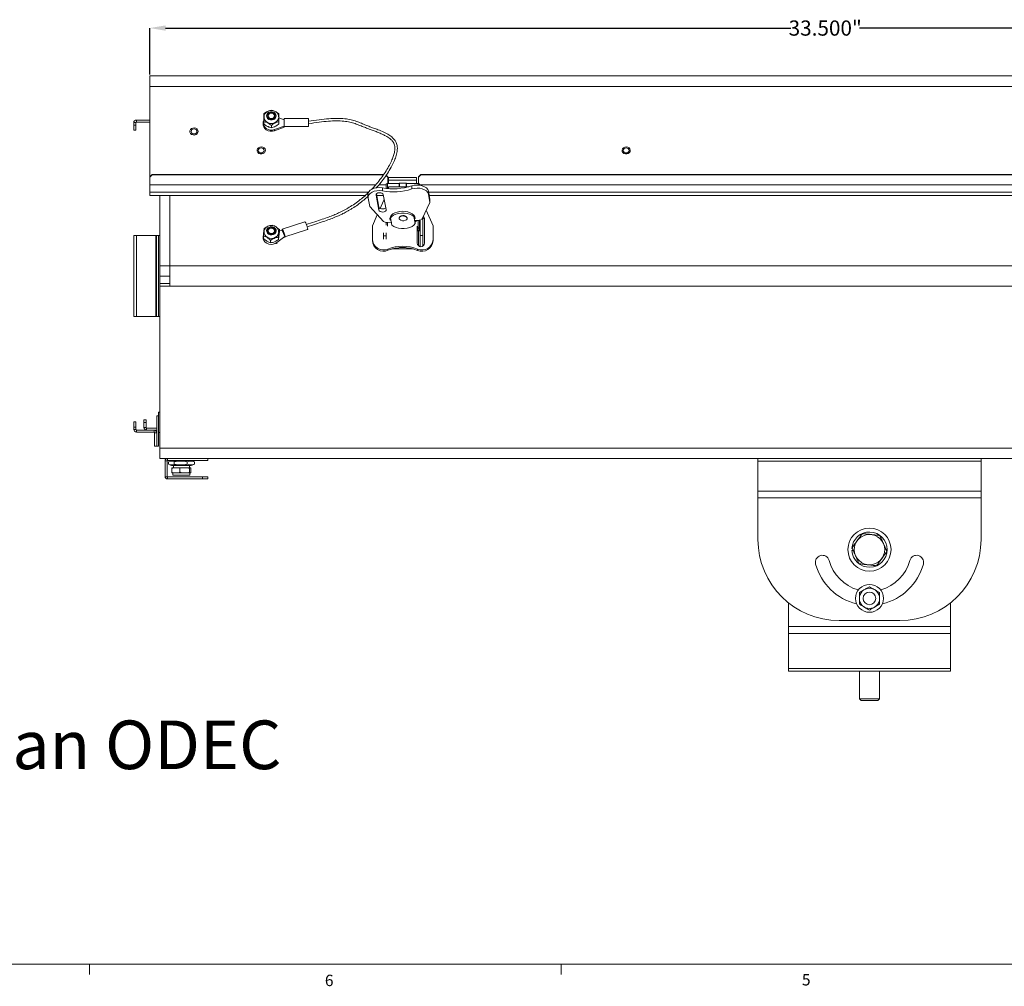
# Model space of a CAD drawing. Units: inches. Extents: x 1 to 169, y 1 to 108.
# Drawn here: x 42 to 83, y 1 to 41 of the extents above; entities that cross this region are included whole.
import ezdxf

# ---------------------------------------------------------------- set-up
doc = ezdxf.new("R2010")
doc.units = ezdxf.units.IN
doc.header["$LTSCALE"] = 5
doc.header["$MEASUREMENT"] = 0
doc.header["$PDSIZE"] = -1
doc.styles.add('SLDTEXTSTYLE0', font='TXT', dxfattribs={"width": 0.75})
doc.dimstyles.new('SLDDIMSTYLE1', dxfattribs={"dimtxt": 0.625, "dimasz": 0.65, "dimexe": 0, "dimexo": 0.0625, "dimgap": 0.15625, "dimtad": 0, "dimtih": 1, "dimtoh": 1, "dimdec": 3, "dimlfac": 0.6, "dimrnd": 1e-09, "dimzin": 4, "dimdsep": 46, "dimtxsty": 'SLDTEXTSTYLE0', "dimsah": 1, "dimcen": 0.09, "dimadec": 0, "dimazin": 1, "dimtfac": 1, "dimtdec": 3, "dimtofl": 0, "dimtmove": 0, "dimatfit": 3, "dimfxl": 1, "dimfrac": 2, "dimtolj": 1, "dimtzin": 12, "dimarcsym": 0})

# ---------------------------------------------------------------- blocks, each defined once
blk = doc.blocks.new('_D_2')
at = {"color": 0, "linetype": 'Continuous', "lineweight": -2, "transparency": 16777216}
for p, q in [((47.584, 38.647), (47.584, 40.553)), ((48.234, 40.553), (73.941, 40.553)), ((102.767, 40.553), (76.754, 40.553)), ((103.417, 38.647), (103.417, 40.553))]:
    blk.add_line(p, q, dxfattribs=at)
at = {"color": 0, "linetype": 'Continuous', "transparency": 16777216}
for points in [[(48.234, 40.661), (48.234, 40.445), (47.584, 40.553)], [(102.767, 40.661), (102.767, 40.445), (103.417, 40.553)]]:
    blk.add_solid(points, dxfattribs=at)
at = {"layer": 'Defpoints', "color": 0, "linetype": 'Continuous', "transparency": 16777216}
for p in [(47.584, 40.553), (47.584, 38.585), (103.417, 38.585)]:
    blk.add_point(p, dxfattribs=at)
at = {"color": 0, "linetype": 'Continuous', "lineweight": 0, "transparency": 16777216, "insert": (75.348, 40.866), "char_height": 0.625, "attachment_point": 2, "style": 'SLDTEXTSTYLE0'}
blk.add_mtext('\\A1;33.500"', dxfattribs=at)

msp = doc.modelspace()

# ---------------------------------------------------------------- linework, layer by layer
at = {"color": 7, "linetype": 'Continuous', "lineweight": 15}
for p, q in [((103.4175, 38.5846), (47.5842, 38.5846)), ((47.5842, 38.1503), (47.5842, 38.5846)), ((103.4175, 38.1503), (47.5842, 38.1503)), ((47.5842, 34.4302), (47.5842, 38.1503)), ((52.5842, 37.1768), (52.5483, 37.1651)), ((52.6375, 37.1624), (52.5842, 37.1768)), ((52.8967, 37.0206), (52.7913, 37.0916)), ((53.1142, 36.7839), (52.8967, 36.8619)), ((54.1142, 36.836), (53.1142, 36.836)), ((54.1142, 36.836), (53.1142, 36.836)), ((53.1142, 36.836), (53.1142, 36.5049)), ((54.1142, 36.836), (54.1142, 36.5049)), ((47.0125, 36.6637), (46.9292, 36.6637)), ((46.9292, 36.5637), (46.9292, 36.6637)), ((47.0125, 36.5637), (46.9292, 36.5637)), ((46.9292, 36.3554), (46.9292, 36.5637)), ((47.0125, 36.5637), (47.0125, 36.6637)), ((47.0125, 36.5637), (47.0125, 36.3554)), ((47.0375, 36.6887), (47.0375, 36.772)), ((47.0375, 36.772), (47.5842, 36.772)), ((47.0375, 36.6887), (47.5842, 36.6887)), ((52.2425, 36.6538), (52.2425, 36.6038)), ((52.2425, 36.6538), (52.2425, 36.6038)), ((52.2717, 36.7081), (52.2717, 36.6103)), ((52.5842, 36.5518), (52.5842, 36.4541)), ((52.7149, 36.3804), (53.1142, 36.5236)), ((52.7149, 36.3304), (53.1142, 36.4736)), ((52.8967, 36.7081), (52.8967, 36.6103)), ((53.1142, 36.5049), (54.1142, 36.5049)), ((53.1142, 36.5049), (54.1142, 36.5049)), ((53.1142, 36.5049), (53.1142, 36.4736)), ((47.0125, 36.3554), (46.9292, 36.3554)), ((52.7149, 36.3804), (52.7149, 36.3304)), ((47.5842, 34.4302), (47.6883, 34.534)), ((47.6883, 34.5209), (47.5842, 34.4171)), ((47.5842, 34.4171), (47.5842, 34.4302)), ((47.5842, 34.4171), (47.5842, 34.1058)), ((47.6883, 34.534), (47.6883, 34.5209)), ((57.2001, 34.534), (47.6883, 34.534)), ((47.6883, 34.5209), (57.1909, 34.5209)), ((57.3758, 34.4171), (57.2975, 34.4952)), ((57.3028, 34.5029), (57.3758, 34.4302)), ((57.3758, 34.4302), (57.3758, 34.4171)), ((57.3758, 34.4171), (57.3758, 34.1547)), ((58.5459, 34.4019), (57.4009, 34.4019)), ((57.4009, 34.2995), (57.4009, 34.4019)), ((58.5459, 34.4019), (58.5459, 34.2995)), ((58.6258, 34.4302), (58.73, 34.534)), ((58.73, 34.5209), (58.6258, 34.4171)), ((58.6258, 34.4171), (58.6258, 34.4302)), ((58.6258, 34.1545), (58.6258, 34.4171)), ((58.73, 34.534), (58.73, 34.5209)), ((92.2717, 34.534), (58.73, 34.534)), ((58.73, 34.5209), (92.2717, 34.5209)), ((56.8707, 34.1058), (47.5842, 34.1058)), ((47.5842, 33.802), (47.5842, 34.1058)), ((57.302, 34.1058), (57.0058, 34.1058)), ((57.302, 34.1354), (57.302, 33.96)), ((57.8312, 34.1547), (57.352, 34.1547)), ((57.4009, 34.2995), (57.4009, 34.1547)), ((58.5459, 34.2995), (57.4009, 34.2995)), ((58.2291, 34.0247), (57.4009, 34.0247)), ((57.4009, 33.9508), (57.4009, 34.0247)), ((57.8312, 34.1598), (57.8312, 34.0247)), ((58.1195, 34.1694), (57.8562, 34.1694)), ((58.1445, 34.0247), (58.1445, 34.1598)), ((58.1445, 34.1547), (58.6237, 34.1547)), ((58.3544, 34.0624), (58.3542, 33.9355)), ((58.5459, 34.1547), (58.5459, 34.2995)), ((58.6737, 34.1354), (58.6737, 34.0919)), ((92.302, 34.1058), (58.6737, 34.1058)), ((56.5767, 33.802), (47.5842, 33.802)), ((47.5842, 33.6656), (47.5842, 33.802)), ((47.5842, 33.6656), (56.4382, 33.6656)), ((48.0008, 30.772), (48.0008, 33.6656)), ((48.4175, 30.772), (48.4175, 33.6656)), ((56.5564, 33.7221), (56.5563, 33.5953)), ((56.8864, 33.6842), (57.0038, 33.0657)), ((56.9011, 33.7339), (57.0039, 33.1925)), ((56.9141, 33.6656), (57.1936, 33.6656)), ((57.1473, 33.8556), (57.1474, 33.9825)), ((57.3038, 33.0855), (57.1863, 33.704)), ((59.037, 33.8555), (59.0369, 33.7287)), ((59.0369, 33.7287), (59.103, 33.3807)), ((59.037, 33.8555), (59.1031, 33.5076)), ((91.5767, 33.802), (59.0472, 33.802)), ((59.0731, 33.6656), (91.5563, 33.6656)), ((56.6252, 33.2167), (56.5592, 33.5647)), ((57.1899, 32.6054), (56.6252, 33.2167)), ((57.0038, 33.0657), (57.0039, 33.1925)), ((57.0546, 33.1351), (57.1919, 33.4449)), ((59.103, 33.3807), (58.7767, 32.7101)), ((59.1031, 33.5076), (59.103, 33.3807)), ((56.7385, 32.4219), (56.9398, 32.8761)), ((57.8513, 32.7793), (57.8513, 32.7716)), ((58.1513, 32.7716), (58.1513, 32.7793)), ((58.4392, 32.8094), (58.4392, 32.8359)), ((58.4392, 32.8359), (58.4592, 32.7315)), ((58.4392, 32.8094), (58.4958, 32.5138)), ((58.9504, 33.0671), (59.2319, 32.4164)), ((52.6183, 32.4454), (52.5815, 32.4369)), ((52.6793, 32.4227), (52.6183, 32.4454)), ((53.9637, 32.5839), (53.0255, 32.2843)), ((56.7371, 31.8661), (56.7385, 32.4219)), ((57.302, 32.4513), (57.302, 32.5597)), ((57.5142, 32.571), (57.3391, 32.5594)), ((57.4653, 32.6578), (57.4654, 32.7654)), ((57.4972, 32.6599), (57.4653, 32.6578)), ((57.4807, 32.7725), (57.4807, 32.746)), ((57.5373, 32.4503), (57.4807, 32.746)), ((57.5071, 32.5671), (57.5162, 32.5606)), ((58.4934, 32.7259), (58.4592, 32.7236)), ((58.6486, 32.6461), (58.4761, 32.6347)), ((58.4777, 32.6348), (58.4958, 32.5403)), ((58.488, 32.5857), (58.5376, 32.6387)), ((58.4958, 32.5403), (58.4958, 32.5138)), ((58.5823, 32.4023), (58.5805, 31.7077)), ((58.6737, 32.6491), (58.6737, 32.3664)), ((58.6788, 32.5532), (58.6737, 32.5532)), ((58.6996, 32.4607), (58.6737, 32.4607)), ((58.6996, 32.02), (58.6996, 32.6838)), ((58.8046, 32.7676), (58.8046, 32.02)), ((58.8824, 31.707), (58.8849, 32.6951)), ((59.2319, 32.4164), (59.2305, 31.8606)), ((59.2319, 32.3632), (59.2319, 32.4164)), ((46.9292, 28.6887), (46.9292, 32.022)), ((47.0375, 32.022), (46.9292, 32.022)), ((47.0375, 28.6887), (47.0375, 32.022)), ((47.0375, 32.022), (47.8425, 32.022)), ((47.8425, 28.6887), (47.8425, 32.022)), ((47.8675, 32.022), (47.8425, 32.022)), ((47.8675, 32.022), (47.8675, 28.6887)), ((47.8675, 32.022), (47.9508, 32.022)), ((47.9508, 32.022), (48.0008, 32.022)), ((47.9508, 28.6887), (47.9508, 32.022)), ((52.256, 32.0043), (52.256, 31.9066)), ((52.9123, 32.2643), (52.7942, 32.3589)), ((52.8161, 31.7346), (53.1334, 31.9886)), ((52.9123, 32.2643), (52.9123, 32.1665)), ((53.0294, 32.2329), (52.9123, 32.2369)), ((53.1334, 31.9886), (53.0294, 32.2329)), ((53.1334, 31.9886), (53.1334, 31.9712)), ((53.1334, 31.9712), (53.1334, 31.9396)), ((53.1374, 31.9705), (54.0756, 32.2702)), ((57.197, 32.01), (57.197, 32.1288)), ((57.302, 32.01), (57.197, 32.01)), ((57.197, 31.8743), (57.197, 32.01)), ((57.302, 32.1287), (57.302, 32.01)), ((57.302, 32.01), (57.302, 31.8743)), ((58.5822, 32.314), (58.5807, 31.7013)), ((58.582, 32.2148), (58.6788, 32.2148)), ((58.582, 32.2148), (58.6788, 32.2148)), ((58.5822, 32.3401), (58.6237, 32.3401)), ((58.6737, 32.3224), (58.6737, 32.2485)), ((58.6737, 32.3073), (58.6996, 32.3073)), ((58.6737, 32.2341), (58.6737, 32.2485)), ((58.6996, 32.02), (58.8046, 32.02)), ((58.6996, 32.02), (58.6996, 31.5685)), ((58.8046, 31.5831), (58.8046, 32.02)), ((59.2319, 32.3632), (59.2305, 31.8074)), ((52.2425, 31.9519), (52.2425, 31.9029)), ((52.5501, 31.8232), (52.5501, 31.7254)), ((52.8782, 31.9532), (52.8782, 31.8554)), ((56.7371, 31.8129), (56.7371, 31.8661)), ((59.2305, 31.8074), (59.2305, 31.8606)), ((57.3755, 31.4138), (57.3755, 31.467)), ((57.5502, 31.4721), (58.4088, 31.4721)), ((57.8561, 31.5246), (58.1029, 31.5246)), ((58.5901, 31.4644), (58.5901, 31.4111)), ((48.4175, 30.772), (48.0008, 30.772)), ((48.0008, 30.3554), (48.0008, 30.772)), ((48.4175, 30.772), (48.4175, 29.9387)), ((102.5842, 30.772), (48.4175, 30.772)), ((48.4175, 30.3554), (48.0008, 30.3554)), ((48.0008, 30.0429), (48.0008, 30.3554)), ((48.0008, 29.9387), (48.0008, 30.0429)), ((48.4175, 30.0429), (48.0008, 30.0429)), ((48.4175, 29.9387), (48.0008, 29.9387)), ((48.0008, 29.9387), (48.0008, 23.272)), ((102.5842, 29.9387), (48.4175, 29.9387)), ((46.9292, 28.6887), (47.0375, 28.6887)), ((47.0375, 28.6887), (47.8425, 28.6887)), ((47.8425, 28.6887), (47.8675, 28.6887)), ((47.8675, 28.6887), (47.9508, 28.6887)), ((47.9508, 28.6887), (48.0008, 28.6887)), ((47.9508, 23.9187), (47.9508, 24.752)), ((47.9508, 24.752), (48.0008, 24.752)), ((47.0158, 24.3554), (46.9325, 24.3554)), ((46.9325, 24.147), (46.9325, 24.3554)), ((47.0158, 24.3554), (47.0158, 24.147)), ((47.35, 24.3345), (47.35, 24.4387)), ((47.4333, 24.4387), (47.35, 24.4387)), ((47.4333, 24.3345), (47.35, 24.3345)), ((47.35, 24.3345), (47.35, 24.1304)), ((47.4333, 24.4387), (47.4333, 24.3345)), ((47.4333, 24.3345), (47.4333, 24.1304)), ((47.9508, 24.6054), (47.8708, 24.6054)), ((47.8708, 24.6054), (47.8708, 23.3554)), ((47.9508, 24.6054), (47.9508, 23.3554)), ((47.0158, 24.147), (46.9325, 24.147)), ((46.9325, 24.147), (46.9325, 24.047)), ((47.0158, 24.047), (46.9325, 24.047)), ((47.0158, 24.147), (47.0158, 24.047)), ((47.0408, 24.022), (47.7625, 24.022)), ((47.0408, 24.022), (47.0408, 23.9387)), ((47.0408, 23.9387), (47.7625, 23.9387)), ((47.4333, 24.1304), (47.35, 24.1304)), ((47.4583, 24.1054), (47.4583, 24.022)), ((47.8708, 24.1054), (47.4583, 24.1054)), ((47.4583, 24.022), (47.8708, 24.022)), ((47.7625, 24.022), (47.7625, 23.9387)), ((47.7875, 23.9137), (47.8708, 23.9137)), ((47.7875, 23.3554), (47.7875, 23.9137)), ((47.8708, 24.1054), (47.8708, 24.022)), ((47.8708, 23.3554), (47.8708, 23.9137)), ((47.9508, 23.9187), (48.0008, 23.9187)), ((47.7875, 23.3554), (47.8708, 23.3554)), ((47.9508, 23.3554), (47.8708, 23.3554)), ((103.0008, 23.272), (48.0008, 23.272)), ((48.0008, 23.272), (48.0008, 22.8554)), ((103.0008, 22.8554), (48.0008, 22.8554)), ((48.3025, 22.7637), (48.2192, 22.7637)), ((48.2192, 22.7637), (48.2192, 22.1037)), ((48.3025, 22.7637), (48.3025, 22.1037)), ((48.3108, 22.772), (48.3108, 22.8554)), ((49.9692, 22.772), (48.3108, 22.772)), ((48.3527, 22.6137), (48.3527, 22.722)), ((48.4851, 22.772), (48.3676, 22.728)), ((48.5919, 22.6137), (48.5919, 22.722)), ((49.1251, 22.6137), (49.1251, 22.722)), ((49.4041, 22.728), (49.2865, 22.772)), ((49.4189, 22.722), (49.4032, 22.7256)), ((49.4189, 22.6137), (49.4189, 22.722)), ((49.9692, 22.8554), (49.9692, 22.772)), ((72.5842, 22.7372), (72.5842, 22.8554)), ((72.5842, 21.5152), (72.5842, 22.7372)), ((72.5842, 22.7372), (81.7508, 22.7372)), ((81.7508, 22.7372), (81.7508, 22.8554)), ((81.7508, 21.5152), (81.7508, 22.7372)), ((48.3675, 22.6078), (48.4851, 22.5637)), ((48.8622, 22.5637), (48.4851, 22.5637)), ((48.4962, 22.4487), (48.5039, 22.4737)), ((48.4962, 22.4487), (48.4962, 22.2904)), ((48.4962, 22.2904), (48.5404, 22.2654)), ((48.5039, 22.4737), (48.5404, 22.4737)), ((48.5039, 22.2654), (48.5404, 22.2654)), ((48.5358, 22.2654), (48.5358, 22.162)), ((48.5404, 22.4737), (48.7839, 22.4737)), ((48.5404, 22.2654), (48.7839, 22.2654)), ((48.5567, 22.5637), (48.5567, 22.4737)), ((48.828, 22.4487), (48.7839, 22.4737)), ((48.7839, 22.4737), (48.8799, 22.4737)), ((48.7839, 22.2654), (48.8799, 22.2654)), ((48.8799, 22.4737), (48.828, 22.4487)), ((48.828, 22.4487), (48.828, 22.2904)), ((49.2865, 22.5637), (48.8622, 22.5637)), ((48.8799, 22.4737), (49.1658, 22.4737)), ((48.8799, 22.2654), (49.1658, 22.2654)), ((49.1658, 22.4737), (49.2253, 22.4737)), ((49.1658, 22.2654), (49.2176, 22.2904)), ((49.1658, 22.2654), (49.2253, 22.2654)), ((49.215, 22.4737), (49.215, 22.5637)), ((49.2176, 22.4487), (49.2176, 22.2904)), ((49.2176, 22.2904), (49.2253, 22.2654)), ((49.2253, 22.4737), (49.2677, 22.4737)), ((49.2253, 22.2654), (49.2677, 22.2654)), ((49.2358, 22.162), (49.2358, 22.2654)), ((49.2754, 22.4487), (49.2677, 22.4737)), ((49.2754, 22.4487), (49.2754, 22.2904)), ((49.2865, 22.5637), (49.4041, 22.6078)), ((49.4032, 22.6102), (49.4189, 22.6137)), ((48.3025, 22.1037), (48.2192, 22.1037)), ((48.3108, 22.0954), (48.3108, 22.012)), ((49.7608, 22.0954), (48.3108, 22.0954)), ((49.7608, 22.012), (48.3108, 22.012)), ((49.2358, 22.162), (48.5358, 22.162)), ((49.7608, 22.012), (49.7608, 22.0954)), ((49.7608, 22.0954), (49.9692, 22.0954)), ((49.9692, 22.012), (49.7608, 22.012)), ((49.9692, 22.0954), (49.9692, 22.012)), ((72.5842, 21.23), (72.5842, 21.5152)), ((72.5842, 21.5152), (81.7508, 21.5152)), ((81.7508, 21.23), (81.7508, 21.5152)), ((72.5842, 19.522), (72.5842, 21.23)), ((72.5842, 21.23), (81.7508, 21.23)), ((81.7508, 19.522), (81.7508, 21.23)), ((76.4445, 19.147), (76.4671, 19.147)), ((76.5035, 19.0637), (76.4445, 19.0637)), ((76.7507, 17.341), (76.7507, 17.1004)), ((76.7507, 17.1004), (76.7507, 16.8597)), ((77.5843, 17.1004), (77.5843, 17.341)), ((77.5843, 16.8597), (77.5843, 17.1004)), ((73.8342, 16.92), (73.8342, 15.9391)), ((80.5008, 16.92), (80.5008, 15.9391)), ((75.9175, 16.1887), (78.4175, 16.1887)), ((73.8342, 15.9391), (73.8342, 15.6539)), ((73.8342, 15.9391), (80.5008, 15.9391)), ((80.5008, 15.9391), (80.5008, 15.6539)), ((73.8342, 15.6539), (80.5008, 15.6539)), ((73.8342, 15.6539), (73.8342, 14.2235)), ((80.5008, 15.6539), (80.5008, 14.2235)), ((73.8342, 14.2235), (80.5008, 14.2235)), ((73.8342, 14.2235), (73.8342, 14.1054)), ((80.5008, 14.2235), (80.5008, 14.1054)), ((73.8342, 14.1054), (80.5008, 14.1054)), ((76.7508, 14.1054), (76.7508, 12.9733)), ((77.5842, 12.9733), (77.5842, 14.1054)), ((76.7508, 12.9733), (76.8295, 12.897)), ((76.7508, 12.9733), (76.8844, 12.9733)), ((76.8844, 12.9733), (77.5842, 12.9733)), ((77.5055, 12.897), (77.5842, 12.9733)), ((76.8295, 12.897), (77.5055, 12.897))]:
    msp.add_line(p, q, dxfattribs=at)
at = {"color": 8, "linetype": 'Continuous', "lineweight": 15}
for p, q in [((57.352, 34.1547), (57.352, 33.9548)), ((57.8562, 34.0247), (57.8562, 34.1694)), ((58.1195, 34.0247), (58.1195, 34.1694)), ((58.6237, 34.0963), (58.6237, 34.1547)), ((56.8864, 33.7043), (56.8864, 33.6842)), ((57.352, 32.4022), (57.352, 32.5603)), ((57.4995, 32.57), (57.5166, 32.5581)), ((58.6237, 32.6444), (58.6237, 32.3401)), ((58.582, 32.2341), (58.6737, 32.2341)), ((58.6275, 31.6044), (58.6275, 32.2148)), ((52.8161, 31.7346), (52.8161, 31.6856))]:
    msp.add_line(p, q, dxfattribs=at)
at = {"color": 7, "linetype": 'Continuous', "lineweight": 0}
for p, q in [((167.6144, 2.053), (2.6144, 2.053)), ((45.1144, 2.053), (45.1144, 1.629)), ((64.4894, 2.053), (64.4894, 1.629))]:
    msp.add_line(p, q, dxfattribs=at)
at = {"color": 7, "linetype": 'Continuous', "lineweight": 15, "flags": 128}
for points in [[(52.2822, 36.8938), (52.2945, 36.8201), (52.3302, 36.7524), (52.3864, 36.6962), (52.4587, 36.6559), (52.5412, 36.635), (52.6271, 36.635), (52.7096, 36.6559), (52.7819, 36.6962), (52.8382, 36.7524), (52.8739, 36.8201), (52.8861, 36.8938), (52.8861, 36.897)], [(52.3856, 36.9454), (52.3976, 36.8866), (52.432, 36.8349), (52.4849, 36.7965), (52.5497, 36.7761), (52.6186, 36.7761), (52.6835, 36.7965), (52.7363, 36.8349), (52.7708, 36.8866), (52.7827, 36.9454), (52.7708, 37.0043), (52.7363, 37.056), (52.6835, 37.0944), (52.6186, 37.1148), (52.5497, 37.1148), (52.4849, 37.0944), (52.432, 37.056), (52.3976, 37.0043), (52.3856, 36.9454)], [(52.4258, 36.9454), (52.4378, 36.9979), (52.4722, 37.0424), (52.5236, 37.0722), (52.5842, 37.0826), (52.6448, 37.0722), (52.6962, 37.0424), (52.7305, 36.9979), (52.7425, 36.9454), (52.7305, 36.893), (52.6962, 36.8485), (52.6448, 36.8187), (52.5842, 36.8083), (52.5236, 36.8187), (52.4722, 36.8485), (52.4378, 36.893), (52.4258, 36.9454)], [(52.7167, 36.9454), (52.7066, 36.9015), (52.6779, 36.8643), (52.6349, 36.8394), (52.5842, 36.8307), (52.5335, 36.8394), (52.4905, 36.8643), (52.4617, 36.9015), (52.4517, 36.9454), (52.4617, 36.9894), (52.4905, 37.0266), (52.5335, 37.0515), (52.5842, 37.0602), (52.6349, 37.0515), (52.6779, 37.0266), (52.7066, 36.9894), (52.7167, 36.9454)], [(49.3088, 36.1812), (49.3659, 36.1585), (49.4285, 36.1552), (49.4884, 36.1717), (49.5373, 36.2058), (49.5686, 36.2529), (49.5782, 36.3066), (49.5648, 36.3597), (49.5301, 36.405), (49.4788, 36.4364), (49.4179, 36.4497), (49.3556, 36.443), (49.3003, 36.4172), (49.2595, 36.3759), (49.2387, 36.3247), (49.2406, 36.2703), (49.2651, 36.2203), (49.3088, 36.1812)], [(52.2425, 36.6038), (52.2454, 36.5652), (52.2685, 36.4905), (52.3131, 36.4236), (52.3762, 36.369), (52.4534, 36.3304), (52.5396, 36.3104), (52.6288, 36.3104), (52.7149, 36.3304)], [(52.2425, 36.6038), (52.2454, 36.5652), (52.2685, 36.4905), (52.3131, 36.4236), (52.3762, 36.369), (52.4534, 36.3304), (52.5396, 36.3104), (52.6288, 36.3104), (52.7149, 36.3304)], [(52.2695, 36.7691), (52.2685, 36.767), (52.2454, 36.6924), (52.2454, 36.6152), (52.2685, 36.5405), (52.3131, 36.4736), (52.3762, 36.419), (52.4534, 36.3804), (52.5396, 36.3604), (52.6288, 36.3604), (52.7149, 36.3804)], [(52.2695, 36.7691), (52.2685, 36.767), (52.2454, 36.6924), (52.2454, 36.6152), (52.2685, 36.5405), (52.3131, 36.4736), (52.3762, 36.419), (52.4534, 36.3804), (52.5396, 36.3604), (52.6288, 36.3604), (52.7149, 36.3804)], [(49.4075, 36.4059), (49.3616, 36.398), (49.3226, 36.3755), (49.2966, 36.3418), (49.2875, 36.302), (49.2966, 36.2622), (49.3226, 36.2285), (49.3616, 36.206), (49.4075, 36.1981), (49.4534, 36.206), (49.4923, 36.2285), (49.5184, 36.2622), (49.5275, 36.302), (49.5184, 36.3418), (49.4923, 36.3755), (49.4534, 36.398), (49.4075, 36.4059)], [(52.2519, 35.3926), (52.2999, 35.4277), (52.3299, 35.4755), (52.3381, 35.5294), (52.3232, 35.5822), (52.2872, 35.6268), (52.2351, 35.6571), (52.1739, 35.6691), (52.1118, 35.6611), (52.0572, 35.6342), (52.0175, 35.5921), (51.9981, 35.5404), (52.0015, 35.4861), (52.0274, 35.4366), (52.0722, 35.3985), (52.1298, 35.3769), (52.1926, 35.3749), (52.2519, 35.3926)], [(52.1675, 35.6252), (52.1216, 35.6173), (52.0826, 35.5947), (52.0566, 35.561), (52.0475, 35.5212), (52.0566, 35.4815), (52.0826, 35.4478), (52.1216, 35.4252), (52.1675, 35.4173), (52.2134, 35.4252), (52.2523, 35.4478), (52.2784, 35.4815), (52.2875, 35.5212), (52.2784, 35.561), (52.2523, 35.5947), (52.2134, 35.6173), (52.1675, 35.6252)], [(67.2556, 35.3945), (67.3025, 35.4306), (67.3312, 35.479), (67.3378, 35.5331), (67.3213, 35.5856), (67.2841, 35.6293), (67.2312, 35.6585), (67.1696, 35.6692), (67.1077, 35.6598), (67.054, 35.6318), (67.0155, 35.5888), (66.9976, 35.5367), (67.0026, 35.4825), (67.0299, 35.4335), (67.0758, 35.3964), (67.134, 35.3762), (67.1968, 35.3755), (67.2556, 35.3945)], [(67.1675, 35.6252), (67.1216, 35.6173), (67.0826, 35.5947), (67.0566, 35.561), (67.0475, 35.5212), (67.0566, 35.4815), (67.0826, 35.4478), (67.1216, 35.4252), (67.1675, 35.4173), (67.2134, 35.4252), (67.2523, 35.4478), (67.2784, 35.4815), (67.2875, 35.5212), (67.2784, 35.561), (67.2523, 35.5947), (67.2134, 35.6173), (67.1675, 35.6252)], [(56.5564, 33.7221), (56.5605, 33.7585), (56.5894, 33.8233), (56.644, 33.8819), (56.7212, 33.9308), (56.8162, 33.9671), (56.9233, 33.9885), (57.036, 33.9937), (57.1474, 33.9825)], [(57.302, 34.1354), (57.303, 34.1391), (57.3058, 34.1428), (57.3104, 34.1461), (57.3167, 34.149), (57.3242, 34.1514), (57.3329, 34.1532), (57.3423, 34.1543), (57.352, 34.1547)], [(57.8312, 34.1598), (57.8317, 34.1617), (57.8331, 34.1635), (57.8354, 34.1651), (57.8385, 34.1666), (57.8423, 34.1678), (57.8466, 34.1687), (57.8513, 34.1692), (57.8562, 34.1694)], [(58.1195, 34.1694), (58.1244, 34.1692), (58.1291, 34.1687), (58.1334, 34.1678), (58.1372, 34.1666), (58.1403, 34.1651), (58.1426, 34.1635), (58.144, 34.1617), (58.1445, 34.1598)], [(58.3544, 34.0624), (58.4588, 34.0879), (58.5707, 34.0975), (58.6831, 34.0906), (58.7894, 34.0677), (58.883, 34.0301), (58.9583, 33.9801), (59.0107, 33.9207), (59.037, 33.8555)], [(56.5592, 33.5647), (56.5604, 33.6317), (56.5893, 33.6964), (56.6439, 33.7551), (56.7211, 33.804), (56.8161, 33.8402), (56.9232, 33.8616), (57.0359, 33.8669), (57.1473, 33.8556)], [(57.1863, 33.704), (57.1685, 33.7373), (57.1305, 33.764), (57.0782, 33.78), (57.0195, 33.783), (56.9634, 33.7725), (56.9184, 33.75), (56.8913, 33.719), (56.8864, 33.6842)], [(58.3542, 33.9355), (58.4587, 33.9611), (58.5706, 33.9707), (58.683, 33.9638), (58.7893, 33.9409), (58.8829, 33.9032), (58.9582, 33.8532), (59.0106, 33.7938), (59.0369, 33.7287)], [(57.0039, 33.1925), (57.0218, 33.1592), (57.0598, 33.1325), (57.1121, 33.1165), (57.1708, 33.1135), (57.2269, 33.1241), (57.2719, 33.1466), (57.2891, 33.1626)], [(57.0038, 33.0657), (57.0217, 33.0324), (57.0597, 33.0057), (57.112, 32.9897), (57.1707, 32.9867), (57.2268, 32.9972), (57.2718, 33.0197), (57.2988, 33.0507), (57.3038, 33.0855)], [(58.4934, 32.7259), (58.4757, 32.7919), (58.4344, 32.854), (58.3713, 32.9095), (58.2896, 32.9555), (58.193, 32.99), (58.0861, 33.0113), (57.974, 33.0184), (57.862, 33.011), (57.7554, 32.9894), (57.6592, 32.9547), (57.5779, 32.9084), (57.5155, 32.8528), (57.4748, 32.7905), (57.4578, 32.7245), (57.4653, 32.6578)], [(58.4392, 32.8094), (58.3627, 32.8624), (58.2685, 32.9044), (58.1611, 32.9335), (58.0456, 32.9483), (57.9273, 32.9481), (57.8119, 32.9328), (57.7049, 32.9033), (57.6112, 32.8609), (57.5353, 32.8076), (57.4807, 32.746)], [(57.8621, 32.675), (57.9077, 32.6478), (57.9676, 32.6329), (58.0327, 32.6326), (58.0929, 32.647), (58.1393, 32.6738), (58.1646, 32.709), (58.165, 32.7473), (58.1406, 32.7827), (58.0949, 32.8099), (58.035, 32.8248), (57.97, 32.8251), (57.9098, 32.8107), (57.8634, 32.7839), (57.8381, 32.7487), (57.8377, 32.7104), (57.8621, 32.675)], [(58.1578, 32.7614), (58.1392, 32.7959), (58.0995, 32.8235), (58.045, 32.8401), (57.9837, 32.8431), (57.9252, 32.8321), (57.8782, 32.8088), (57.85, 32.7767), (57.8455, 32.7644)], [(52.3865, 32.2317), (52.392, 32.1721), (52.4207, 32.1178), (52.4691, 32.0753), (52.5313, 32.0496), (52.6, 32.044), (52.6668, 32.059), (52.7235, 32.0929), (52.7635, 32.1416), (52.7819, 32.1992), (52.7764, 32.2587), (52.7477, 32.313), (52.6993, 32.3556), (52.637, 32.3812), (52.5683, 32.3868), (52.5016, 32.3718), (52.4448, 32.3379), (52.4048, 32.2892), (52.3865, 32.2317)], [(57.5373, 32.4503), (57.6138, 32.3973), (57.708, 32.3553), (57.8154, 32.3262), (57.9309, 32.3114), (58.0492, 32.3117), (58.1645, 32.3269), (58.2716, 32.3564), (58.3653, 32.3988), (58.4412, 32.4521), (58.4958, 32.5138)], [(52.2501, 32.0138), (52.2428, 31.9636), (52.2509, 31.8867), (52.2818, 31.8142), (52.3332, 31.7511), (52.4018, 31.7017), (52.4828, 31.6694), (52.5707, 31.6563), (52.6595, 31.6633), (52.7432, 31.6901), (52.8161, 31.7346)], [(52.2836, 32.1885), (52.2877, 32.1141), (52.3159, 32.0438), (52.3658, 31.9832), (52.4333, 31.9372), (52.5131, 31.9096), (52.5987, 31.9026), (52.6831, 31.9167), (52.7594, 31.9508), (52.8216, 32.0022), (52.8645, 32.0667), (52.8847, 32.139), (52.8861, 32.1658)], [(52.5066, 32.335), (52.5653, 32.3516), (52.6269, 32.3475), (52.682, 32.3233), (52.7222, 32.2826), (52.7414, 32.2318), (52.7367, 32.1784), (52.7087, 32.1307), (52.6618, 32.0958), (52.603, 32.0792), (52.5414, 32.0833), (52.4863, 32.1076), (52.4461, 32.1482), (52.4269, 32.1991), (52.4317, 32.2524), (52.4596, 32.3002), (52.5066, 32.335)], [(52.7161, 32.2046), (52.7012, 32.1617), (52.6686, 32.127), (52.6231, 32.1057), (52.5716, 32.1012), (52.5221, 32.114), (52.482, 32.1423), (52.4575, 32.1817), (52.4523, 32.2263), (52.4671, 32.2692), (52.4997, 32.3039), (52.5453, 32.3251), (52.5967, 32.3297), (52.6462, 32.3168), (52.6863, 32.2885), (52.7108, 32.2491), (52.7161, 32.2046)]]:
    msp.add_lwpolyline(points, dxfattribs=at)
at = {"color": 7, "linetype": 'Continuous', "lineweight": 15}
for centre, radius in [((77.1675, 19.1054), 0.885), ((77.1675, 17.1004), 0.5733), ((77.1675, 17.1004), 0.2604), ((77.1675, 17.1004), 0.26)]:
    msp.add_circle(centre, radius, dxfattribs=at)
for centre, radius, start, end in [((47.0375, 36.6637), 0.1083, 90, 180), ((47.0375, 36.6637), 0.025, 90, 180), ((57.5905, 36.4455), 2.5026, 259.8017, 287.77165), ((57.5904, 36.3187), 2.5026, 259.80172, 287.77161), ((57.3218, 33.387), 0.1422, 132.07625, 155.94869), ((58.7446, 32.6938), 0.1402, 0.53593, 55.15631), ((57.3162, 32.7502), 0.1922, 228.89662, 276.84208), ((58.6342, 32.8769), 0.2313, 273.54904, 286.43061), ((58.7011, 32.7492), 0.0851, 309.69858, 332.65522), ((58.7432, 32.64), 0.1418, 3.37712, 64.32262), ((57.1936, 31.8862), 0.4569, 182.5144, 293.46706), ((57.1936, 31.8329), 0.4569, 182.51449, 293.46697), ((57.9794, 29.9459), 1.6366, 68.09323, 111.65478), ((58.7315, 31.7147), 0.1511, 182.6681, 357.07994), ((58.7739, 31.883), 0.4572, 246.29639, 357.19709), ((58.7739, 31.8298), 0.4572, 246.29653, 357.19696), ((57.9795, 29.8927), 1.6366, 68.09326, 111.65476), ((47.0408, 24.047), 0.1083, 180, 270), ((47.0408, 24.047), 0.025, 180, 270), ((47.4583, 24.1304), 0.1083, 180, 270), ((47.4583, 24.1304), 0.025, 180, 270), ((47.7625, 23.9137), 0.1083, 0, 90), ((47.7625, 23.9137), 0.025, 0, 90), ((48.3108, 22.7637), 0.0917, 90, 180), ((48.3108, 22.7637), 0.00833, 90, 180), ((48.3108, 22.1037), 0.0917, 180, 270), ((48.3108, 22.1037), 0.00833, 180, 270), ((77.1675, 19.1054), 0.7242, 183.29847, 176.70153), ((75.9175, 19.522), 3.3333, 180, 270), ((77.1675, 19.1054), 0.625, 23.63136, 203.63136), ((78.4175, 19.522), 3.3333, 270, 0), ((77.1675, 19.1054), 0.625, 203.63136, 23.63136), ((75.2308, 18.5864), 0.2867, 15, 195), ((77.1675, 19.1054), 1.7183, 195, 254.26848), ((77.1675, 19.1054), 1.7183, 285.73152, 345), ((79.1042, 18.5864), 0.2867, 345, 165), ((77.1675, 19.1054), 2.2917, 195, 256.69842), ((77.1675, 19.1054), 2.2917, 283.30158, 345), ((77.1675, 17.1004), 0.4167, 360, 180), ((77.1675, 17.1004), 0.4167, 180, 360)]:
    msp.add_arc(centre, radius, start, end, dxfattribs=at)
for centre, start_param, end_param in [((54.0197, 32.4271), 3.1369579, 6.2785505), ((53.0814, 32.1274), 2.9900818, 7.0647271)]:
    msp.add_ellipse(centre, major_axis=(-0.0561, 0.1568), ratio=0.1455024, start_param=start_param, end_param=end_param, dxfattribs=at)
for points, knots in [([(52.3755, 37.0916), (52.3658, 37.0863), (52.3291, 37.0664), (52.296, 37.04), (52.2717, 37.0206)], [0, 0, 0, 0, 0.26378091, 1, 1, 1, 1]), ([(52.2717, 37.0206), (52.2717, 37.0105), (52.2717, 36.9759), (52.2717, 36.8992), (52.2717, 36.7951), (52.2717, 36.7309), (52.2717, 36.7081)], [0, 0, 0, 0, 0.1406869, 0.4859331, 0.8165436, 1, 1, 1, 1]), ([(52.884, 36.8975), (52.8835, 36.9155), (52.8821, 36.9576), (52.8561, 37.0199), (52.8124, 37.0791), (52.753, 37.1259), (52.6822, 37.1575), (52.604, 37.1717), (52.5236, 37.1668), (52.4466, 37.1427), (52.3787, 37.1004), (52.3255, 37.0426), (52.2923, 36.9756), (52.2827, 36.924), (52.2823, 36.8975), (52.2822, 36.8938)], [0, 0, 0, 0, 0.0612918, 0.1431103, 0.224856, 0.3074368, 0.3912805, 0.4763555, 0.5624288, 0.6492423, 0.7364172, 0.8233361, 0.909158, 0.9873668, 1, 1, 1, 1]), ([(52.8967, 36.7081), (52.8967, 36.7309), (52.8967, 36.7951), (52.8967, 36.8992), (52.8967, 36.9759), (52.8967, 37.0105), (52.8967, 37.0206)], [0, 0, 0, 0, 0.1834564, 0.5140669, 0.8593131, 1, 1, 1, 1]), ([(56.8935, 33.9786), (56.9277, 34.0163), (57.0303, 34.1294), (57.1873, 34.3301), (57.3584, 34.5774), (57.5057, 34.8259), (57.6197, 35.0515), (57.6907, 35.2264), (57.7328, 35.3668), (57.7576, 35.4876), (57.767, 35.6061), (57.7584, 35.7144), (57.7364, 35.8029), (57.7056, 35.8745), (57.6557, 35.9565), (57.5668, 36.0553), (57.4128, 36.1672), (57.2069, 36.2751), (56.9911, 36.3647), (56.7955, 36.4361), (56.6302, 36.4975), (56.4641, 36.5618), (56.2804, 36.6386), (56.0821, 36.7222), (55.8524, 36.7861), (55.5899, 36.8286), (55.2824, 36.8449), (54.9307, 36.8306), (54.5362, 36.7864), (54.2599, 36.7443), (54.1142, 36.7221)], [0, 0, 0, 0, 0.0229291, 0.0686972, 0.1144954, 0.1601064, 0.2044086, 0.2431824, 0.2655394, 0.2896576, 0.3177803, 0.3410027, 0.3616517, 0.3785777, 0.3924504, 0.4235018, 0.4613402, 0.5043864, 0.5509734, 0.5821866, 0.6085689, 0.6370508, 0.6674992, 0.701431, 0.7355064, 0.7752705, 0.8211857, 0.8738116, 0.9334661, 1, 1, 1, 1]), ([(52.2717, 36.7081), (52.3164, 36.6964), (52.393, 36.6764), (52.5042, 36.6127), (52.5596, 36.5705), (52.5842, 36.5518)], [0, 0, 0, 0, 0.4391319, 0.7513794, 1, 1, 1, 1]), ([(52.5842, 36.4541), (52.5394, 36.4657), (52.4629, 36.4857), (52.3516, 36.5495), (52.2962, 36.5916), (52.2717, 36.6103)], [0, 0, 0, 0, 0.4391319, 0.7513787, 1, 1, 1, 1]), ([(52.5842, 36.5518), (52.6289, 36.5849), (52.7054, 36.6415), (52.8167, 36.689), (52.8721, 36.7022), (52.8967, 36.7081)], [0, 0, 0, 0, 0.439132, 0.7513791, 1, 1, 1, 1]), ([(52.8967, 36.6103), (52.8519, 36.5773), (52.7754, 36.5207), (52.6641, 36.4732), (52.6087, 36.4599), (52.5842, 36.4541)], [0, 0, 0, 0, 0.4391325, 0.7513795, 1, 1, 1, 1]), ([(54.1142, 36.6188), (54.2575, 36.6406), (54.5289, 36.6818), (54.9148, 36.7264), (55.2564, 36.7432), (55.5534, 36.7304), (55.8061, 36.691), (56.0276, 36.6298), (56.221, 36.5485), (56.4028, 36.4746), (56.5692, 36.4139), (56.7308, 36.3545), (56.8922, 36.2924), (57.0548, 36.2269), (57.205, 36.1602), (57.3526, 36.0819), (57.4806, 35.9931), (57.5673, 35.9027), (57.6192, 35.82), (57.6518, 35.7301), (57.6664, 35.6002), (57.6482, 35.4467), (57.5982, 35.271), (57.5198, 35.0765), (57.4069, 34.8561), (57.2626, 34.6177), (57.0943, 34.3777), (56.9179, 34.1568), (56.7828, 34.001), (56.7077, 33.9254), (56.6923, 33.91)], [0, 0, 0, 0, 0.06555618, 0.12410598, 0.17531892, 0.21961927, 0.25780853, 0.29074396, 0.3241238, 0.3541553, 0.38226966, 0.40793879, 0.43747537, 0.46813787, 0.49813309, 0.52595164, 0.56293383, 0.59302171, 0.61094214, 0.63420999, 0.66338912, 0.70332759, 0.73677485, 0.77483361, 0.81824403, 0.86262893, 0.90724108, 0.95189606, 0.99016532, 1, 1, 1, 1]), ([(58.6737, 34.1354), (58.6729, 34.1379), (58.6714, 34.143), (58.6599, 34.1493), (58.6433, 34.1538), (58.6302, 34.1544), (58.6237, 34.1547)], [0, 0, 0, 0, 0.25000289, 0.50000445, 0.7500031, 1, 1, 1, 1]), ([(56.5742, 33.7913), (56.5275, 33.7474), (56.4191, 33.6455), (56.2319, 33.4896), (56.0166, 33.3283), (55.7953, 33.1851), (55.6123, 33.0824), (55.4656, 33.0077), (55.3218, 32.9393), (55.145, 32.8624), (54.9219, 32.7749), (54.663, 32.6829), (54.3534, 32.5826), (54.1296, 32.5143), (54.0096, 32.4777)], [0, 0, 0, 0, 0.0659717, 0.1533977, 0.2512422, 0.3436795, 0.4248487, 0.4671029, 0.5128941, 0.5884222, 0.6651616, 0.7592691, 0.8708787, 1, 1, 1, 1]), ([(54.0586, 32.3853), (54.1716, 32.4197), (54.3904, 32.4864), (54.6967, 32.5858), (54.9603, 32.6796), (55.1701, 32.7621), (55.3287, 32.8302), (55.4421, 32.8823), (55.5318, 32.9257), (55.6168, 32.9687), (55.7123, 33.0197), (55.8171, 33.0791), (55.9604, 33.1663), (56.1366, 33.2852), (56.3298, 33.4344), (56.4697, 33.5524), (56.5403, 33.6197), (56.5563, 33.6349)], [0, 0, 0, 0, 0.12560342, 0.24321591, 0.34216421, 0.4225883, 0.48244538, 0.52527865, 0.55500561, 0.58810121, 0.62641276, 0.66990824, 0.71601112, 0.80461676, 0.89613931, 0.97650284, 1, 1, 1, 1]), ([(57.4807, 32.7725), (57.4807, 32.7758), (57.4807, 32.7854), (57.4821, 32.7964), (57.483, 32.8036)], [0, 0, 0, 0, 0.3483515, 1, 1, 1, 1]), ([(52.8836, 32.1658), (52.8841, 32.1752), (52.8862, 32.2086), (52.868, 32.2648), (52.8312, 32.3278), (52.777, 32.3797), (52.7103, 32.4174), (52.6343, 32.4385), (52.5541, 32.4409), (52.4751, 32.4241), (52.4031, 32.3884), (52.3437, 32.3361), (52.3031, 32.2726), (52.2876, 32.2219), (52.2842, 32.1952), (52.2837, 32.1913)], [0, 0, 0, 0, 0.0330431, 0.1176221, 0.2017257, 0.2863817, 0.3722358, 0.4594116, 0.5477133, 0.6368894, 0.7266011, 0.8163315, 0.9052642, 0.9859736, 1, 1, 1, 1]), ([(52.3931, 32.375), (52.385, 32.3714), (52.3485, 32.3553), (52.3157, 32.3329), (52.2901, 32.3154)], [0, 0, 0, 0, 0.2229835, 1, 1, 1, 1]), ([(58.4868, 32.5875), (58.4871, 32.5873), (58.4916, 32.5838), (58.4939, 32.5695), (58.4957, 32.5521), (58.4958, 32.5435), (58.4958, 32.5403)], [0, 0, 0, 0, 0.038496, 0.5914492, 0.8456458, 1, 1, 1, 1]), ([(52.2901, 32.3154), (52.2886, 32.3054), (52.2834, 32.271), (52.2738, 32.1948), (52.2635, 32.091), (52.258, 32.0271), (52.256, 32.0043)], [0, 0, 0, 0, 0.1406869, 0.4859325, 0.8165437, 1, 1, 1, 1]), ([(52.256, 32.0043), (52.2981, 31.9891), (52.3701, 31.963), (52.4748, 31.8904), (52.527, 31.8438), (52.5501, 31.8232)], [0, 0, 0, 0, 0.4391324, 0.7513796, 1, 1, 1, 1]), ([(52.8782, 31.9532), (52.8802, 31.976), (52.8857, 32.0399), (52.896, 32.1436), (52.9056, 32.2198), (52.9108, 32.2543), (52.9123, 32.2643)], [0, 0, 0, 0, 0.1834559, 0.5140675, 0.8593131, 1, 1, 1, 1]), ([(52.9123, 32.1665), (52.9108, 32.149), (52.9056, 32.0887), (52.896, 31.9887), (52.8857, 31.9053), (52.8802, 31.8685), (52.8782, 31.8554)], [0, 0, 0, 0, 0.140687, 0.4859327, 0.8165443, 1, 1, 1, 1]), ([(58.646, 32.3235), (58.6371, 32.3216), (58.6194, 32.3177), (58.6004, 32.307), (58.59, 32.2942), (58.5898, 32.2805), (58.5999, 32.2675), (58.6188, 32.2571), (58.6445, 32.2499), (58.6639, 32.249), (58.6737, 32.2485)], [0, 0, 0, 0, 0.1249973, 0.2499973, 0.374999, 0.4999971, 0.6249972, 0.7499995, 0.8749966, 1, 1, 1, 1]), ([(58.646, 32.3235), (58.6441, 32.3261), (58.6407, 32.3309), (58.6336, 32.336), (58.6282, 32.3389), (58.6255, 32.3398), (58.6244, 32.3401), (58.6239, 32.3401), (58.6237, 32.3401)], [0, 0, 0, 0, 0.4048967, 0.7509346, 0.9127845, 0.9647268, 0.9841912, 1, 1, 1, 1]), ([(58.646, 32.3235), (58.6484, 32.3252), (58.6544, 32.3292), (58.6632, 32.3376), (58.6717, 32.3502), (58.673, 32.3607), (58.6737, 32.3664)], [0, 0, 0, 0, 0.1584827, 0.3777485, 0.6582634, 1, 1, 1, 1]), ([(58.6737, 32.3551), (58.6737, 32.3458), (58.6737, 32.32), (58.6737, 32.2824), (58.6737, 32.2463), (58.6737, 32.2234), (58.6737, 32.2133), (58.6737, 32.2156), (58.6737, 32.2159)], [0, 0, 0, 0, 0.11914527, 0.33000186, 0.54085757, 0.75171413, 0.96257176, 1, 1, 1, 1]), ([(58.6737, 32.2341), (58.6737, 32.2272), (58.6737, 32.2159), (58.6737, 32.2164), (58.6737, 32.2165)], [0, 0, 0, 0, 0.611289, 1, 1, 1, 1]), ([(52.5501, 31.7254), (52.508, 31.7407), (52.4359, 31.7667), (52.3312, 31.8394), (52.2791, 31.8859), (52.256, 31.9066)], [0, 0, 0, 0, 0.4391325, 0.7513788, 1, 1, 1, 1]), ([(52.5501, 31.8232), (52.597, 31.8525), (52.6774, 31.9026), (52.7943, 31.9408), (52.8524, 31.9494), (52.8782, 31.9532)], [0, 0, 0, 0, 0.4391324, 0.7513784, 1, 1, 1, 1]), ([(52.8782, 31.8554), (52.8312, 31.8261), (52.7508, 31.776), (52.634, 31.7378), (52.5758, 31.7292), (52.5501, 31.7254)], [0, 0, 0, 0, 0.4391324, 0.7513801, 1, 1, 1, 1]), ([(48.3684, 22.7256), (48.4023, 22.7368), (48.4768, 22.7615), (48.5513, 22.7359), (48.5919, 22.722)], [0, 0, 0, 0, 0.4548404, 1, 1, 1, 1]), ([(48.5919, 22.722), (48.5984, 22.7232), (48.6771, 22.7378), (48.8323, 22.7555), (49.0051, 22.7433), (49.1022, 22.7261), (49.1251, 22.722)], [0, 0, 0, 0, 0.0366991, 0.4478401, 0.8701665, 1, 1, 1, 1]), ([(49.1251, 22.722), (49.1731, 22.7353), (49.271, 22.7623), (49.369, 22.7356), (49.4189, 22.722)], [0, 0, 0, 0, 0.4906776, 1, 1, 1, 1]), ([(48.5919, 22.6137), (48.5528, 22.6002), (48.4783, 22.5744), (48.4038, 22.5987), (48.3684, 22.6102)], [0, 0, 0, 0, 0.5251669, 1, 1, 1, 1]), ([(48.5404, 22.4737), (48.5402, 22.4736), (48.5252, 22.4662), (48.5106, 22.4574), (48.4962, 22.4487)], [0, 0, 0, 0, 0.0118312, 1, 1, 1, 1]), ([(48.5039, 22.2654), (48.5039, 22.2655), (48.5013, 22.2729), (48.4987, 22.2817), (48.4962, 22.2904)], [0, 0, 0, 0, 0.0118312, 1, 1, 1, 1]), ([(49.1251, 22.6137), (49.1022, 22.6097), (49.0071, 22.5928), (48.8344, 22.5802), (48.6791, 22.5976), (48.5984, 22.6125), (48.5919, 22.6137)], [0, 0, 0, 0, 0.1298329, 0.5406978, 0.9633011, 1, 1, 1, 1]), ([(48.7839, 22.2654), (48.7841, 22.2655), (48.7991, 22.2729), (48.8136, 22.2817), (48.828, 22.2904)], [0, 0, 0, 0, 0.01183108, 1, 1, 1, 1]), ([(48.828, 22.2904), (48.8344, 22.287), (48.8514, 22.278), (48.8689, 22.2702), (48.8799, 22.2654)], [0, 0, 0, 0, 0.37228792, 1, 1, 1, 1]), ([(49.4189, 22.6137), (49.3709, 22.6005), (49.273, 22.5735), (49.175, 22.6001), (49.1251, 22.6137)], [0, 0, 0, 0, 0.4906776, 1, 1, 1, 1]), ([(49.2176, 22.4487), (49.2113, 22.4521), (49.1943, 22.4611), (49.1768, 22.4688), (49.1658, 22.4737)], [0, 0, 0, 0, 0.3722846, 1, 1, 1, 1]), ([(49.2253, 22.4737), (49.2253, 22.4736), (49.2227, 22.4662), (49.2201, 22.4574), (49.2176, 22.4487)], [0, 0, 0, 0, 0.0118311, 1, 1, 1, 1]), ([(49.2677, 22.2654), (49.2678, 22.2655), (49.2704, 22.2729), (49.2729, 22.2817), (49.2754, 22.2904)], [0, 0, 0, 0, 0.0118311, 1, 1, 1, 1]), ([(76.4501, 19.1858), (76.4873, 19.2362), (76.5624, 19.3382), (76.6737, 19.4893), (76.7801, 19.6336), (76.8452, 19.7221), (76.8781, 19.7667)], [0, 0, 0, 0, 0.26471987, 0.53518229, 0.76546638, 1, 1, 1, 1]), ([(76.8781, 19.7667), (76.9404, 19.7598), (77.0663, 19.7458), (77.2528, 19.725), (77.431, 19.7051), (77.5402, 19.693), (77.5953, 19.6868)], [0, 0, 0, 0, 0.2647216, 0.535185, 0.7654659, 1, 1, 1, 1]), ([(77.5953, 19.6868), (77.6188, 19.6331), (77.6663, 19.5246), (77.7153, 19.4125), (77.7401, 19.3559)], [0, 0, 0, 0, 0.4954516, 1, 1, 1, 1]), ([(76.5949, 18.8548), (76.5706, 18.9103), (76.5216, 19.0224), (76.4741, 19.1309), (76.4501, 19.1858)], [0, 0, 0, 0, 0.49450279, 1, 1, 1, 1]), ([(77.8849, 19.025), (77.8477, 18.9745), (77.7726, 18.8725), (77.6613, 18.7215), (77.5549, 18.5771), (77.4897, 18.4887), (77.4569, 18.444)], [0, 0, 0, 0, 0.2647202, 0.5351829, 0.7654661, 1, 1, 1, 1]), ([(77.7401, 19.3559), (77.7643, 19.3005), (77.8134, 19.1883), (77.8609, 19.0798), (77.8849, 19.025)], [0, 0, 0, 0, 0.494504, 1, 1, 1, 1]), ([(76.7397, 18.5239), (76.7162, 18.5777), (76.6687, 18.6861), (76.6197, 18.7983), (76.5949, 18.8548)], [0, 0, 0, 0, 0.4954528, 1, 1, 1, 1]), ([(77.4569, 18.444), (77.3946, 18.451), (77.2687, 18.465), (77.0822, 18.4858), (76.904, 18.5056), (76.7948, 18.5178), (76.7397, 18.5239)], [0, 0, 0, 0, 0.2647216, 0.5351823, 0.765466, 1, 1, 1, 1]), ([(77.1675, 17.5816), (77.1313, 17.5607), (77.0583, 17.5186), (76.9164, 17.4367), (76.8149, 17.378), (76.7507, 17.341)], [0, 0, 0, 0, 0.26487321, 0.53549282, 1, 1, 1, 1]), ([(77.5843, 17.341), (77.5481, 17.3619), (77.475, 17.4041), (77.3332, 17.486), (77.2317, 17.5446), (77.1675, 17.5816)], [0, 0, 0, 0, 0.26487321, 0.53549282, 1, 1, 1, 1]), ([(76.7507, 16.8597), (76.7869, 16.8389), (76.86, 16.7967), (77.0018, 16.7148), (77.1033, 16.6562), (77.1675, 16.6191)], [0, 0, 0, 0, 0.26487321, 0.53549282, 1, 1, 1, 1]), ([(77.1675, 16.6191), (77.2036, 16.64), (77.2767, 16.6822), (77.4186, 16.7641), (77.5201, 16.8227), (77.5843, 16.8597)], [0, 0, 0, 0, 0.26487321, 0.53549282, 1, 1, 1, 1])]:
    msp.add_open_spline(points, degree=3, knots=knots, dxfattribs=at)
at = {"color": 8, "linetype": 'Continuous', "lineweight": 15}
msp.add_open_spline([(58.4898, 32.5795), (58.5114, 32.5914), (58.5429, 32.6088), (58.5557, 32.6327), (58.5597, 32.6402)], degree=3, knots=[0, 0, 0, 0, 0.6841208, 1, 1, 1, 1], dxfattribs=at)

# ---------------------------------------------------------------- texts
at = {"insert": (35.948, 12.0788), "char_height": 2, "attachment_point": 1}
msp.add_mtext_dynamic_manual_height_columns('Altman ODEC', width=60.034071, gutter_width=3.125, heights=[0], dxfattribs=at)
at = {"color": 7, "linetype": 'Continuous', "lineweight": 0, "char_height": 0.4687, "attachment_point": 1, "style": 'SLDTEXTSTYLE0'}
for s, insert in [('6', (54.7845, 1.6251)), ('5', (74.3898, 1.6516))]:
    msp.add_mtext(s, dxfattribs=dict(at, insert=insert))

# ---------------------------------------------------------------- dimensions: what is measured, and where the dimension line sits
at = {"color": 7, "linetype": 'Continuous', "lineweight": 0}
dim = msp.add_linear_dim(base=(47.5842, 40.5531), p1=(103.4175, 38.5846), p2=(47.5842, 38.5846), text='<>"', dimstyle='SLDDIMSTYLE1', dxfattribs=at)
dim.commit()
dim.dimension.update_dxf_attribs({"geometry": '_D_2', "text_midpoint": (75.3475, 40.5531), "dimtype": 160})

doc.saveas('drawing.dxf')
